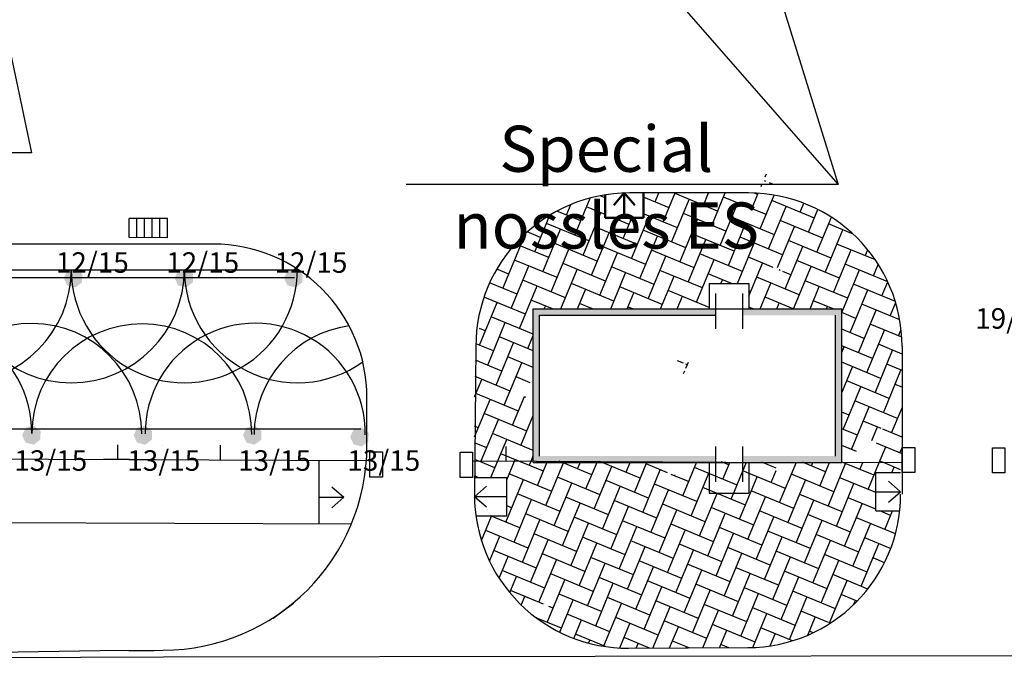
# Model space of a CAD drawing. Units: feet. Extents: x -652 to 10370, y -4723 to 11363.
# Drawn here: x 3007 to 3046, y -3773 to -3748 of the extents above; entities that cross this region are included whole.
import ezdxf
from ezdxf import colors
from ezdxf.entities.mleader import LeaderData, LeaderLine
from ezdxf.math import Vec2, Vec3

# ---------------------------------------------------------------- set-up
doc = ezdxf.new("R2010")
doc.units = ezdxf.units.FT
doc.header["$MEASUREMENT"] = 0
doc.layers.get('0').update_dxf_attribs({"linetype": 'CONTINUOUS', "lineweight": 30})
for name, color, linetype, lineweight in [('зона-форсунка', 250, 'CONTINUOUS', 25), ('НВ.В10.3(полив.труб)', 5, 'CONTINUOUS', 30), ('Статика дожд', 250, 'CONTINUOUS', 30), ('Статика радиус', 82, 'CONTINUOUS', 30), ('чертеж', 7, 'CONTINUOUS', 25)]:
    doc.layers.add(name, color=color, linetype=linetype, lineweight=lineweight)
doc.styles.get("Standard").update_dxf_attribs({"font": 'times.ttf', "width": 0.75, "height": 2.5})
doc.styles.add('STYLE2', font='txt.shx', dxfattribs={"width": 0.75, "height": 2.5})
pattern_1 = [(67.5, (2731.2766, -3991.5776), (-0.3247177, 0.7839378), [1.8, -0.6]), (157.5, (2731.5062, -3991.0233), (-0.3247177, 0.7839378), [1.8, -0.6])]

# ---------------------------------------------------------------- blocks, each defined once
blk = doc.blocks.new('_None')

msp = doc.modelspace()

# ---------------------------------------------------------------- hatches: boundary and pattern name
at = {"layer": 'Статика дожд'}
for points in [[(3008.78, -3757.985), (3008.923, -3757.688), (3009.245, -3757.617), (3009.5, -3757.825), (3009.495, -3758.155), (3009.233, -3758.355), (3008.914, -3758.274)], [(3013.112, -3757.985), (3013.255, -3757.688), (3013.577, -3757.617), (3013.832, -3757.825), (3013.827, -3758.155), (3013.566, -3758.355), (3013.246, -3758.274)], [(3017.387, -3757.985), (3017.531, -3757.688), (3017.853, -3757.617), (3018.108, -3757.825), (3018.103, -3758.155), (3017.841, -3758.355), (3017.522, -3758.274)], [(3007.151, -3764.132), (3007.294, -3763.835), (3007.616, -3763.764), (3007.871, -3763.972), (3007.866, -3764.302), (3007.604, -3764.502), (3007.285, -3764.421)], [(3011.51, -3764.132), (3011.654, -3763.835), (3011.976, -3763.764), (3012.231, -3763.972), (3012.226, -3764.302), (3011.964, -3764.502), (3011.645, -3764.421)], [(3015.784, -3764.132), (3015.928, -3763.835), (3016.249, -3763.764), (3016.505, -3763.972), (3016.499, -3764.302), (3016.238, -3764.502), (3015.919, -3764.421)], [(3019.972, -3764.199), (3020.116, -3763.902), (3020.438, -3763.831), (3020.693, -3764.039), (3020.688, -3764.369), (3020.426, -3764.569), (3020.107, -3764.488)]]:
    msp.add_hatch(color=256, dxfattribs=at).paths.add_polyline_path(points)
at = {"layer": 'чертеж', "ltscale": 0.5}
h = msp.add_hatch(dxfattribs=at)
h.set_pattern_fill('AR-HBONE', color=256, scale=0.15, angle=22.5, style=0)
h.set_pattern_definition(pattern_1)
h.paths.add_polyline_path([(3036.519, -3754.406), (3036.019, -3754.406), (3036.019, -3753.906), (3036.519, -3753.906)])
h.paths.add_polyline_path([(3036.369, -3754.323), (3036.069, -3754.323), (3036.069, -3754.023), (3036.369, -3754.023)], flags=16)
h.paths.add_polyline_path([(3036.269, -3754.206), (3036.169, -3754.206), (3036.169, -3754.106), (3036.269, -3754.106)], flags=0)
h.paths.add_polyline_path([(3033.194, -3761.717), (3032.694, -3761.717), (3032.694, -3761.217), (3033.194, -3761.217)])
h.paths.add_polyline_path([(3033.094, -3761.617), (3032.794, -3761.617), (3032.794, -3761.317), (3033.094, -3761.317)], flags=16)
h.paths.add_polyline_path([(3032.994, -3761.517), (3032.894, -3761.517), (3032.894, -3761.417), (3032.994, -3761.417)], flags=0)
h.paths.add_polyline_path([(3039.191, -3765.195), (3037.124, -3765.186), (3037.124, -3765.679), (3036.631, -3765.679), (3036.631, -3765.184), (3032.867, -3765.168), (3032.867, -3765.661), (3032.374, -3765.661), (3032.374, -3765.166), (3027.131, -3765.144), (3027.131, -3771.181, 0.006883), (3027.263, -3771.281), (3027.6, -3770.604), (3027.692, -3770.701), (3027.811, -3770.761), (3027.263, -3771.281, 0.161768), (3030.859, -3772.457), (3035.519, -3772.436, 0.141515), (3038.713, -3771.498), (3038.203, -3770.94), (3038.326, -3770.889), (3038.425, -3770.799), (3038.713, -3771.498, 0.024413), (3039.191, -3771.16)])
h.paths.add_polyline_path([(3027.131, -3765.144), (3024.831, -3765.135), (3024.831, -3765.785), (3026.093, -3765.785), (3026.093, -3767.285), (3024.889, -3767.285, 0.194389), (3027.131, -3771.181)])
h.paths.add_polyline_path([(3041.456, -3767.091), (3040.52, -3767.091), (3040.52, -3765.591), (3041.491, -3765.591), (3041.491, -3765.204), (3039.191, -3765.195), (3039.191, -3771.16, 0.201902)])
h = msp.add_hatch(dxfattribs=at)
h.set_pattern_fill('AR-HBONE', color=256, scale=0.15, angle=22.5, style=0)
h.set_pattern_definition(pattern_1)
edge = h.paths.add_edge_path()
edge.add_arc((3035.547, -3760.66), 6, 0, 90)
edge.add_line((3035.547, -3754.66), (3031.437, -3754.66))
edge.add_line((3031.437, -3754.66), (3031.437, -3755.631))
edge.add_line((3031.437, -3755.631), (3029.937, -3755.631))
edge.add_line((3029.937, -3755.631), (3029.937, -3754.736))
edge.add_arc((3030.887, -3760.66), 6, 99.1102, 159.2437)
edge.add_line((3025.277, -3758.534), (3024.886, -3760.828))
edge.add_line((3024.886, -3760.828), (3027.131, -3760.828))
edge.add_line((3027.131, -3760.828), (3027.131, -3759.194))
edge.add_line((3027.131, -3759.194), (3034.009, -3759.194))
edge.add_line((3034.009, -3759.194), (3034.009, -3758.194))
edge.add_line((3034.009, -3758.194), (3035.557, -3758.194))
edge.add_line((3035.557, -3758.194), (3035.557, -3759.194))
edge.add_line((3035.557, -3759.194), (3039.191, -3759.194))
edge.add_line((3039.191, -3759.194), (3039.191, -3760.524))
edge.add_line((3039.191, -3760.524), (3040.755, -3763.806))
edge.add_line((3040.755, -3763.806), (3041.547, -3761.281))
edge.add_line((3041.547, -3761.281), (3041.547, -3760.66))
h.paths.add_polyline_path([(3036.886, -3758.071), (3036.386, -3758.071), (3036.386, -3757.571), (3036.886, -3757.571)], flags=16)
h.paths.add_polyline_path([(3036.786, -3757.971), (3036.486, -3757.971), (3036.486, -3757.671), (3036.786, -3757.671)], flags=0)
h.paths.add_polyline_path([(3036.686, -3757.871), (3036.586, -3757.871), (3036.586, -3757.771), (3036.686, -3757.771)], flags=0)
h.paths.add_polyline_path([(3027.131, -3761.95), (3027.131, -3760.828), (3024.886, -3760.828), (3024.831, -3762.782), (3024.844, -3765.135), (3027.131, -3765.144), (3027.131, -3762.95), (3026.632, -3762.45)])
h.paths.add_polyline_path([(3039.191, -3760.524), (3039.191, -3765.194), (3040.655, -3764.123), (3040.755, -3763.806)])
h.paths.add_polyline_path([(3041.547, -3763.282), (3041.491, -3763.282), (3041.547, -3763.226), (3041.547, -3761.281), (3040.755, -3763.806), (3040.906, -3764.123), (3040.655, -3764.123), (3040.318, -3765.199), (3041.547, -3765.204)])
h = msp.add_hatch(color=256, dxfattribs=at)
h.paths.add_polyline_path([(3027.381, -3759.444), (3034.259, -3759.444), (3034.259, -3759.194), (3027.131, -3759.194), (3027.131, -3765.194), (3034.259, -3765.194), (3034.259, -3764.944), (3027.381, -3764.944)])
h.paths.add_polyline_path([(3038.941, -3764.944), (3035.307, -3764.944), (3035.307, -3765.194), (3039.191, -3765.194), (3039.191, -3759.194), (3035.307, -3759.194), (3035.307, -3759.444), (3038.941, -3759.444)])

# ---------------------------------------------------------------- linework, layer by layer
at = {"color": 7, "linetype": 'Continuous', "lineweight": 50}
for p, q in [((3029.937, -3755.631), (3029.937, -3754.736)), ((3030.277, -3755.131), (3030.687, -3754.66)), ((3030.687, -3755.631), (3030.687, -3754.66)), ((3031.097, -3755.131), (3030.687, -3754.66)), ((3031.437, -3755.631), (3031.437, -3754.66)), ((3029.937, -3755.631), (3031.437, -3755.631))]:
    msp.add_line(p, q, dxfattribs=at)
at = {"color": 7, "linetype": 'Continuous', "lineweight": 25}
for p, q in [((3012.631, -3764.54), (3012.631, -3764.54)), ((3011.35, -3765.078), (3010.35, -3765.074)), ((3011.35, -3765.078), (3012.35, -3765.082)), ((3016.948, -3771.294), (3017.755, -3770.704))]:
    msp.add_line(p, q, dxfattribs=at)
at = {"layer": 'НВ.В10.3(полив.труб)', "ltscale": 0.5}
for points in [[(3017.797, -3757.972), (2951.93, -3757.972)], [(2951.817, -3763.881), (3020.395, -3763.881)]]:
    msp.add_lwpolyline(points, dxfattribs=at)
at = {"layer": 'Статика радиус', "ltscale": 0.5}
for centre, radius, start, end in [((3004.653, -3757.66), 4.42, 180, 0), ((3009.073, -3757.66), 4.42, 180, 0), ((3013.493, -3757.66), 4.42, 180, 0.2985), ((3017.913, -3757.66), 4.42, 180, 305.3041), ((3003.229, -3764.026), 4.3, 359.5218, 180), ((3007.529, -3764.062), 4.3, 359.7609, 179.7609), ((3011.829, -3764.079), 4.3, 359.7609, 179.7609), ((3016.264, -3764.052), 4.3, 359.1544, 180.3674), ((3020.521, -3764.115), 4.3, 97.8258, 179.7661)]:
    msp.add_arc(centre, radius, start, end, dxfattribs=at)
at = {"layer": 'чертеж', "ltscale": 0.5}
for p, q in [((3035.547, -3754.66), (3030.887, -3754.66)), ((3011.338, -3756.407), (3011.34, -3755.657)), ((3012.84, -3755.661), (3011.34, -3755.657)), ((3011.638, -3756.408), (3011.64, -3755.658)), ((3011.938, -3756.409), (3011.94, -3755.659)), ((3012.238, -3756.41), (3012.24, -3755.66)), ((3012.538, -3756.41), (3012.54, -3755.66)), ((3012.838, -3756.411), (3012.84, -3755.661)), ((3012.838, -3756.411), (3011.338, -3756.407)), ((2951.613, -3757.66), (3015.948, -3757.66)), ((2951.613, -3757.66), (3017.948, -3757.66)), ((3034.009, -3758.194), (3034.009, -3759.194)), ((3034.009, -3758.194), (3035.557, -3758.194)), ((3035.557, -3758.194), (3035.557, -3759.194)), ((3034.259, -3758.597), (3034.259, -3759.977)), ((3035.307, -3758.597), (3035.307, -3759.977)), ((3027.131, -3759.194), (3039.191, -3759.194)), ((3027.131, -3765.194), (3027.131, -3759.194)), ((3027.381, -3759.444), (3034.259, -3759.444)), ((3027.381, -3764.944), (3027.381, -3759.444)), ((3038.941, -3764.944), (3038.941, -3759.444)), ((3039.191, -3765.194), (3039.191, -3759.194)), ((3024.887, -3760.66), (3024.831, -3766.458)), ((3041.547, -3760.66), (3041.547, -3766.436)), ((3020.631, -3764.54), (3020.631, -3762.66)), ((3010.875, -3764.508), (3010.873, -3765.076)), ((3010.875, -3764.508), (3010.873, -3765.076)), ((3014.898, -3764.524), (3014.895, -3765.093)), ((3026.064, -3764.571), (3026.061, -3765.14)), ((3034.259, -3764.568), (3034.259, -3765.948)), ((3035.307, -3764.568), (3035.307, -3765.948)), ((3018.761, -3767.609), (3018.761, -3765.109)), ((3027.131, -3765.194), (3039.191, -3765.194)), ((3027.381, -3765.194), (3034.259, -3765.194)), ((3034.009, -3765.194), (3034.009, -3766.394)), ((3035.307, -3765.194), (3038.941, -3765.194)), ((3035.557, -3765.194), (3035.557, -3766.394)), ((3040.52, -3767.091), (3040.52, -3765.591)), ((3040.52, -3765.591), (3041.491, -3765.591)), ((3024.831, -3765.785), (3026.093, -3765.785)), ((3026.093, -3767.285), (3026.093, -3765.785)), ((3041.021, -3765.932), (3041.491, -3766.341)), ((3019.262, -3766.15), (3019.732, -3766.559)), ((3025.303, -3766.125), (3024.832, -3766.535)), ((3034.009, -3766.394), (3035.557, -3766.394)), ((3040.52, -3766.341), (3041.491, -3766.341)), ((3041.021, -3766.751), (3041.491, -3766.341)), ((3018.761, -3766.559), (3019.732, -3766.559)), ((3019.262, -3766.969), (3019.732, -3766.559)), ((3025.303, -3766.945), (3024.832, -3766.535)), ((3026.093, -3766.535), (3024.832, -3766.535)), ((3040.52, -3767.091), (3041.456, -3767.091)), ((3020.02, -3767.607), (2986.031, -3767.472)), ((3024.889, -3767.285), (3026.093, -3767.285)), ((2988.547, -3772.877), (3010.2, -3772.551)), ((3010.2, -3772.551), (3012.668, -3772.54)), ((3011.318, -3772.546), (3012.318, -3772.551)), ((3012.674, -3772.793), (3168.78, -3772.574)), ((3030.859, -3772.457), (3035.519, -3772.436)), ((2938.465, -3773.127), (3012.674, -3772.793))]:
    msp.add_line(p, q, dxfattribs=at)
msp.add_lwpolyline([(3020.631, -3762.66, 0.414214), (3014.631, -3756.66), (2952.962, -3756.66), (2952.962, -3734.673), (2955.262, -3732.373)], format="xyb", dxfattribs=at)
for points in [[(2950.519, -3736.318), (2951.557, -3736.315), (2951.632, -3764.828), (3020.745, -3765.117)], [(3024.799, -3765.134), (3037.124, -3765.194)], [(3037.124, -3765.186), (3041.547, -3765.204)]]:
    msp.add_lwpolyline(points, dxfattribs=at)
for points in [[(3020.745, -3764.785), (3021.237, -3764.785), (3021.237, -3765.77), (3020.745, -3765.77)], [(3024.268, -3764.799), (3024.761, -3764.799), (3024.761, -3765.785), (3024.268, -3765.785)], [(3041.553, -3764.606), (3042.046, -3764.606), (3042.046, -3765.591), (3041.553, -3765.591)], [(3045.077, -3764.621), (3045.569, -3764.621), (3045.569, -3765.606), (3045.077, -3765.606)]]:
    msp.add_lwpolyline(points, close=True, dxfattribs=at)
for centre, radius, start, end in [((3030.887, -3760.66), 6, 90, 180), ((3035.547, -3760.66), 6, 0, 90), ((3012.631, -3764.54), 8, 270.2603, 0), ((3030.831, -3766.458), 6, 180, 270.2603), ((3035.491, -3766.436), 6, 270.2603, 0)]:
    msp.add_arc(centre, radius, start, end, dxfattribs=at)

# ---------------------------------------------------------------- texts
at = {"layer": 'зона-форсунка', "char_height": 0.8, "attachment_point": 1, "line_spacing_factor": 0.5}
for s, insert in [('12/15', (3008.469, -3756.98)), ('12/15', (3012.784, -3756.98)), ('12/15', (3017.016, -3756.98)), ('19/17', (3044.405, -3759.164)), ('13/15', (3006.845, -3764.721)), ('13/15', (3011.263, -3764.721)), ('13/15', (3015.592, -3764.721)), ('13/15', (3019.864, -3764.721))]:
    msp.add_mtext(s, dxfattribs=dict(at, insert=insert))

# ---------------------------------------------------------------- leaders
at = {"lineweight": 15, "ltscale": 0.5}
ml = msp.add_multileader_mtext('Standard', dxfattribs=at)
ml.set_content('{\\fArial|b0|i0|c0|p34;\\C7;Special nossles ES}', color=256, style='STYLE2')
ml.set_leader_properties()
ml.set_arrow_properties(name='NONE')
ml.build(insert=Vec2(0, 0))
ml.multileader.update_dxf_attribs({"text_left_attachment_type": 6, "text_right_attachment_type": 6, "dogleg_length": 1, "arrow_head_size": 0.1})
ctx = ml.context
ctx.base_point, ctx.char_height, ctx.arrow_head_size, ctx.landing_gap_size, ctx.plane_origin = Vec3(3021.915, -3754.332), 1.8, 0.1, 0.09, Vec3(3023.972, -3745.545)
ctx.left_attachment, ctx.right_attachment, ctx.text_align_type = 6, 6, 1
notes = []
notes.append((ctx, [(1, (1, 1, 0), (3039.056, -3754.332), (-1, 0), 1, [(7, [(3023.972, -3745.545), (3026.343, -3745.484), (3023.767, -3740.563), (3026.483, -3740.496), (3028.839, -3740.967), (3028.996, -3742.829)], 0, []), (11, [(3037.315, -3745.485), (3034.943, -3745.562), (3032.385, -3740.99), (3032.453, -3742.851), (3037.533, -3740.564), (3034.795, -3740.586)], 0, [])])]))
ctx.mtext.insert, ctx.mtext.alignment, ctx.mtext.flow_direction = Vec3(3029.985, -3752.032), 2, 5
ml = msp.add_multileader_mtext('Standard', dxfattribs=at)
ml.set_content('{\\fArial|b0|i0|c204|p34;\\C7;Зона полива №\\fArial|b0|i0|c0|p34;14\\PQ=6,22\\fArial|b0|i0|c204|p34;м3}', color=256, style='STYLE2')
ml.set_leader_properties()
ml.set_arrow_properties(name='NONE')
ml.build(insert=Vec2(0, 0))
ml.multileader.update_dxf_attribs({"text_left_attachment_type": 6, "text_right_attachment_type": 6, "dogleg_length": 1, "arrow_head_size": 0.1})
ctx = ml.context
ctx.base_point, ctx.char_height, ctx.arrow_head_size, ctx.landing_gap_size, ctx.plane_origin = Vec3(2990.78, -3753.093), 1.8, 0.1, 0.09, Vec3(3005.467, -3743.406)
ctx.left_attachment, ctx.right_attachment, ctx.text_align_type = 6, 6, 1
notes.append((ctx, [(1, (1, 1, 0), (3007.519, -3753.093), (-1, 0), 1, [(0, [(3005.467, -3743.406)], 0, [])])]))
ctx.mtext.insert, ctx.mtext.alignment, ctx.mtext.flow_direction = Vec3(2998.649, -3750.933), 2, 5
for ctx, leaders in notes:
    for number, flags, end, landing, length, lines in leaders:
        leader = LeaderData()
        leader.index, (leader.has_last_leader_line, leader.has_dogleg_vector, leader.attachment_direction) = number, flags
        leader.last_leader_point, leader.dogleg_vector, leader.dogleg_length = Vec3(end), Vec3(landing), length
        for number, points, colour, breaks in lines:
            line = LeaderLine()
            line.index, line.vertices, line.color, line.breaks = number, Vec3.list(points), colors.encode_raw_color(colour), breaks
            leader.lines.append(line)
        ctx.leaders.append(leader)

doc.saveas('drawing.dxf')
